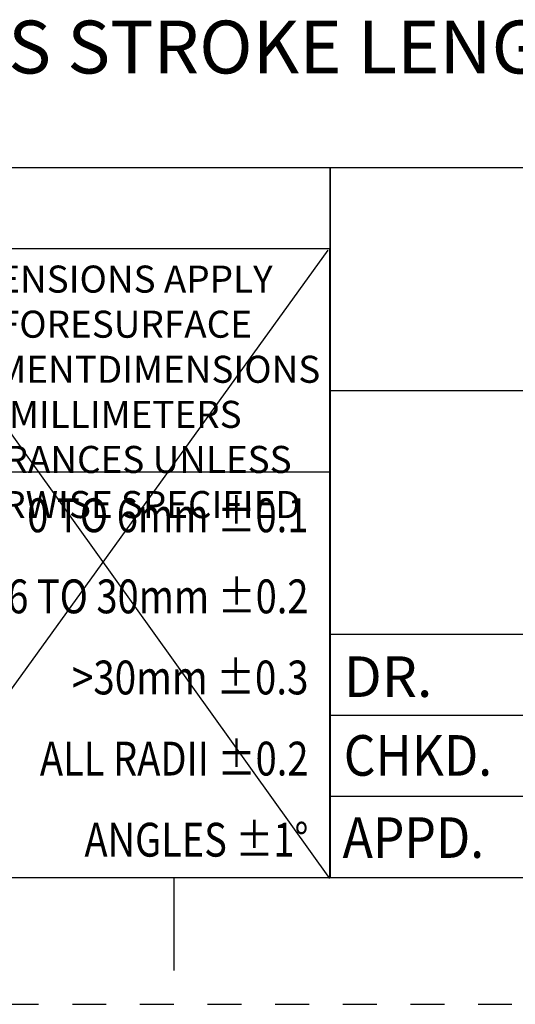
# Model space of a CAD drawing. Units: inches. Extents: x 0 to 17, y 0 to 23.2.
# Drawn here: x 10 to 11.5, y 12.2 to 15.1 of the extents above; entities that cross this region are included whole.
import ezdxf
from ezdxf.enums import TextEntityAlignment as Align

# ---------------------------------------------------------------- set-up
doc = ezdxf.new("R2010")
doc.units = ezdxf.units.IN
doc.header["$LTSCALE"] = 0.935
doc.header["$MEASUREMENT"] = 0
doc.linetypes.add('HIDDEN', pattern=[0.2, 0.1, -0.1])
doc.layers.get('0').update_dxf_attribs({"linetype": 'CONTINUOUS'})
doc.styles.get("Standard").update_dxf_attribs({"font": 'txt', "width": 0.75})
doc.styles.add('TEXTSTYLE_7', font='txt')
doc.styles.add('TEXTSTYLE_8', font='txt', dxfattribs={"width": 0.8})
doc.styles.add('TEXTSTYLE_9', font='triumb.ttf')

msp = doc.modelspace()

# ---------------------------------------------------------------- linework, layer by layer
at = {"linetype": 'Continuous'}
for p, q in [((8.08096, 14.66935), (16.625, 14.66935)), ((8.081, 14.66939), (16.625, 14.66939)), ((10.96141, 14.66922), (10.96141, 12.57103)), ((10.96244, 14.66939), (10.96244, 12.56939)), ((8.08096, 14.42942), (10.96141, 14.42942)), ((8.081, 14.42939), (10.96244, 14.42939)), ((9.6143, 12.56644), (10.95677, 14.42445)), ((9.617, 14.42916), (10.96075, 14.42916)), ((9.62626, 14.42901), (10.95995, 12.56644)), ((10.96075, 14.42916), (10.96075, 12.5694)), ((10.96244, 14.00939), (14.13044, 14.00939)), ((10.96973, 14.00934), (14.13367, 14.00934)), ((8.081, 13.76939), (10.96244, 13.76939)), ((9.617, 13.76862), (10.96075, 13.76862)), ((10.96141, 13.28942), (16.625, 13.28942)), ((10.96244, 13.28939), (16.625, 13.28939)), ((10.96244, 13.04939), (16.625, 13.04939)), ((10.96244, 12.80939), (14.13044, 12.80939)), ((0.375, 12.56939), (16.625, 12.56939)), ((8.081, 12.56939), (16.625, 12.56939)), ((9.617, 12.5694), (10.96075, 12.5694)), ((10.5, 12.56939), (10.5, 12.29439))]:
    msp.add_line(p, q, dxfattribs=at)
at = {"linetype": 'HIDDEN'}
msp.add_line((0, 12.19439), (17, 12.19439), dxfattribs=at)

# ---------------------------------------------------------------- texts
at = {"linetype": 'Continuous', "style": 'TEXTSTYLE_9'}
msp.add_text('+  = PLUS STROKE LENGTH', height=0.15625, dxfattribs=at).set_placement((9.22599, 14.94698))
at = {"linetype": 'Continuous', "style": 'TEXTSTYLE_8'}
for s, width, p in [('0 TO 6mm %%p0.1', 0.828205, (10.89825, 13.59049)), ('>6 TO 30mm %%p0.2', 0.824444, (10.89825, 13.35065)), ('>30mm %%p0.3', 0.836667, (10.89825, 13.1108)), ('ALL RADII %%p0.2', 0.82619, (10.89825, 12.87096)), ('ANGLES %%p1%%d', 0.823333, (10.89825, 12.63112))]:
    msp.add_text(s, height=0.1, dxfattribs=dict(at, width=width)).set_placement(p, align=Align.RIGHT)
at = {"linetype": 'Continuous'}
msp.add_text('DR.', height=0.12, dxfattribs=at).set_placement((11.0025, 13.10326))
at = {"linetype": 'Continuous', "width": 0.9}
for s, p in [('CHKD.', (11.0025, 12.87029)), ('APPD.', (10.99917, 12.62734))]:
    msp.add_text(s, height=0.12, dxfattribs=at).set_placement(p)
at = {"linetype": 'Continuous', "insert": (10.28888, 14.37889), "char_height": 0.08, "width": 1.3, "attachment_point": 2, "style": 'TEXTSTYLE_7'}
msp.add_mtext('DIMENSIONS APPLY BEFORE\\PSURFACE TREATMENT\\PDIMENSIONS IN MILLIMETERS\\PTOLERANCES UNLESS\\POTHERWISE SPECIFIED', dxfattribs=at)

doc.saveas('drawing.dxf')
